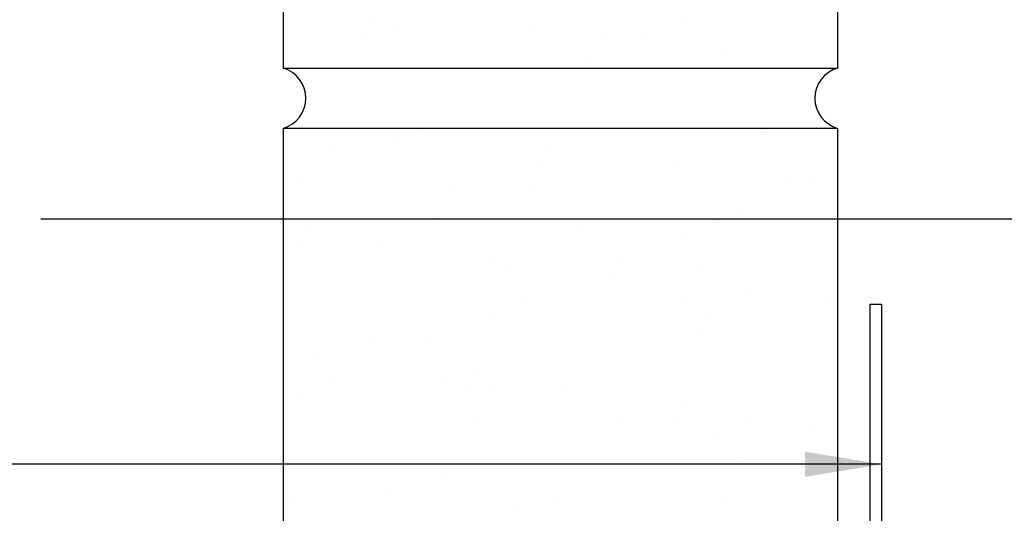
# Model space of a CAD drawing. Extents: x 8.3 to 36.9, y 12.7 to 42.4.
# Drawn here: x 14.2 to 20.7, y 24.9 to 28.1 of the extents above; entities that cross this region are included whole.
import ezdxf

# ---------------------------------------------------------------- set-up
doc = ezdxf.new("R2010")
doc.units = 0
doc.header["$LTSCALE"] = 4
doc.header["$MEASUREMENT"] = 0
doc.layers.get('0').update_dxf_attribs({"linetype": 'CONTINUOUS'})
doc.layers.get('DEFPOINTS').update_dxf_attribs({"linetype": 'CONTINUOUS'})
for name, color, linetype in [('1', 7, 'CONTINUOUS'), ('DIM', 7, 'CONTINUOUS'), ('STLA', 12, 'CONTINUOUS'), ('TEXT', 2, 'CONTINUOUS')]:
    doc.layers.add(name, color=color, linetype=linetype)
doc.styles.add('TEXT1', font='ROMANS.shx', dxfattribs={"width": 0.75, "height": 0.375})
doc.dimstyles.new('DETAIL$0', dxfattribs={"dimscale": 4, "dimtxt": 0.09375, "dimasz": 0.0625, "dimexe": 0.0625, "dimexo": 0.125, "dimgap": 0.0625, "dimtad": 1, "dimdec": 4, "dimzin": 3, "dimdsep": 46, "dimlunit": 4, "dimtxsty": 'TEXT1', "dimblk": 'ARCHTICK', "dimcen": 0.0625, "dimclrd": 7, "dimclre": 7, "dimclrt": 2, "dimadec": 0, "dimazin": 0, "dimtfac": 0.59375, "dimtdec": 4, "dimtmove": 0, "dimatfit": 3, "dimfxl": 0, "dimfrac": 2, "dimtolj": 1, "dimtzin": 3, "dimarcsym": 0})
doc.dimstyles.new('DETAIL$7', dxfattribs={"dimscale": 4, "dimtxt": 0.09375, "dimasz": 0.125, "dimexe": 0.0625, "dimexo": 0.125, "dimgap": 0.0625, "dimtad": 1, "dimdec": 4, "dimzin": 3, "dimdsep": 46, "dimlunit": 4, "dimtxsty": 'TEXT1', "dimblk": 'ARCHTICK', "dimcen": 0.0625, "dimclrd": 7, "dimclre": 7, "dimclrt": 2, "dimadec": 0, "dimazin": 0, "dimtfac": 0.59375, "dimtdec": 4, "dimtmove": 2, "dimatfit": 3, "dimfxl": 0, "dimfrac": 2, "dimtolj": 1, "dimtzin": 3, "dimarcsym": 0})

# ---------------------------------------------------------------- blocks, each defined once
blk = doc.blocks.new('_ArchTick')
at = {"color": 0, "linetype": 'ByBlock', "const_width": 0.15}
blk.add_lwpolyline([(-0.5, -0.5), (0.5, 0.5)], dxfattribs=at)
blk = doc.blocks.new('*D6')
at = {"layer": 'DEFPOINTS', "color": 0}
for p in [(21.5913, 35.6591), (19.5965, 32.9225), (21.5913, 27.7643)]:
    blk.add_point(p, dxfattribs=at)
at = {"layer": 'DIM', "color": 7, "lineweight": -2}
for p, q in [((19.5965, 33.4225), (19.5965, 35.9091)), ((21.5913, 28.2643), (21.5913, 35.9091)), ((19.5965, 35.6591), (21.5913, 35.6591))]:
    blk.add_line(p, q, dxfattribs=at)
at = {"layer": 'DIM', "color": 7, "lineweight": -2, "xscale": 0.25, "yscale": 0.25, "zscale": 0.25, "rotation": 180}
blk.add_blockref('_ArchTick', (19.5965, 35.6591), dxfattribs=at)
at = {"layer": 'DIM', "color": 7, "lineweight": -2, "xscale": 0.25, "yscale": 0.25, "zscale": 0.25}
blk.add_blockref('_ArchTick', (21.5913, 35.6591), dxfattribs=at)
at = {"layer": 'DIM', "color": 2, "insert": (20.5939, 36.4448), "char_height": 0.375, "attachment_point": 5, "style": 'TEXT1'}
blk.add_mtext('\\A1;1 1/2"\\PMIN.', dxfattribs=at)

msp = doc.modelspace()

# ---------------------------------------------------------------- linework, layer by layer
at = {"linetype": 'Continuous'}
for p, q in [((16.55193, 28.06351), (16.55193, 28.06351)), ((16.68838, 28.04385), (16.68838, 28.04385)), ((17.62268, 28.02162), (17.62268, 28.02162)), ((18.59428, 28.05258), (18.59428, 28.05258)), ((16.51434, 27.9443), (16.51434, 27.9443)), ((18.07985, 27.98053), (18.07985, 27.98053)), ((18.35176, 27.95213), (18.35176, 27.95213)), ((18.83335, 27.88133), (18.83335, 27.88133)), ((17.97297, 27.79523), (17.97297, 27.79523)), ((19.13858, 27.3616), (19.13858, 27.3616)), ((16.886, 27.34744), (16.886, 27.34744)), ((16.2728, 27.24554), (16.2728, 27.24554)), ((16.71881, 27.27573), (16.71881, 27.27573)), ((17.69155, 27.24139), (17.69155, 27.24139)), ((17.65506, 27.10933), (17.65506, 27.10933)), ((18.53428, 27.13044), (18.53428, 27.13044)), ((16.08595, 27.01359), (16.08595, 27.01359)), ((17.08013, 26.97938), (17.08013, 26.97938)), ((17.61747, 26.99012), (17.61747, 26.99012)), ((19.28778, 27.03124), (19.28778, 27.03124)), ((19.44484, 27.01564), (19.44484, 27.01564)), ((18.96116, 26.79891), (18.96116, 26.79891)), ((16.13395, 26.73784), (16.13395, 26.73784)), ((16.96469, 26.75763), (16.96469, 26.75763)), ((17.89899, 26.73541), (17.89899, 26.73541)), ((18.81199, 26.75351), (18.81199, 26.75351)), ((18.56947, 26.65305), (18.56947, 26.65305)), ((16.09636, 26.61863), (16.09636, 26.61863)), ((16.58693, 26.59656), (16.58693, 26.59656)), ((17.34043, 26.49736), (17.34043, 26.49736)), ((18.19068, 26.49615), (18.19068, 26.49615)), ((18.70632, 26.46925), (18.70632, 26.46925)), ((17.44005, 26.42742), (17.44005, 26.42742)), ((18.14598, 26.3913), (18.14598, 26.3913)), ((18.98871, 26.28036), (18.98871, 26.28036)), ((17.55782, 26.23401), (17.55782, 26.23401)), ((18.59088, 26.2475), (18.59088, 26.2475)), ((19.52518, 26.22528), (19.52518, 26.22528)), ((18.75819, 26.15515), (18.75819, 26.15515)), ((17.3153, 26.13356), (17.3153, 26.13356)), ((18.7206, 26.03594), (18.7206, 26.03594)), ((16.54912, 25.95932), (16.54912, 25.95932)), ((16.93651, 25.97666), (16.93651, 25.97666)), ((16.19863, 25.85742), (16.19863, 25.85742)), ((17.23708, 25.78366), (17.23708, 25.78366)), ((16.30365, 25.71452), (16.30365, 25.71452)), ((17.04136, 25.74647), (17.04136, 25.74647)), ((17.35644, 25.69317), (17.35644, 25.69317)), ((17.19949, 25.66445), (17.19949, 25.66445)), ((17.79486, 25.64727), (17.79486, 25.64727)), ((16.06114, 25.61407), (16.06114, 25.61407)), ((18.60041, 25.54122), (18.60041, 25.54122)), ((17.241, 25.47142), (17.241, 25.47142)), ((18.17531, 25.44919), (18.17531, 25.44919)), ((18.54318, 25.47324), (18.54318, 25.47324)), ((19.02969, 25.45443), (19.02969, 25.45443)), ((19.44314, 25.43027), (19.44314, 25.43027)), ((18.78717, 25.35398), (18.78717, 25.35398)), ((18.40838, 25.19708), (18.40838, 25.19708)), ((18.98263, 25.18304), (18.98263, 25.18304)), ((17.02207, 25.10176), (17.02207, 25.10176)), ((16.65306, 25.00733), (16.65306, 25.00733)), ((16.00656, 24.91708), (16.00656, 24.91708)), ((17.77553, 24.93494), (17.77553, 24.93494)), ((18.86719, 24.96128), (18.86719, 24.96128)), ((17.49579, 24.89638), (17.49579, 24.89638))]:
    msp.add_line(p, q, dxfattribs=at)
at = {"layer": '1'}
for p, q in [((15.97154, 30.54648), (15.97154, 27.76049)), ((19.59654, 30.54648), (19.59654, 27.76049)), ((15.97154, 27.76049), (19.59654, 27.76049)), ((19.59654, 27.36632), (15.97154, 27.36632)), ((15.97154, 27.36632), (15.97154, 24.58033)), ((19.59654, 27.36632), (19.59654, 24.58033))]:
    msp.add_line(p, q, dxfattribs=at)
for centre, start, end in [((15.91478, 27.56341), 286.066511, 73.933489), ((19.6533, 27.56341), 106.066511, 253.933489)]:
    msp.add_arc(centre, 0.2051, start, end, dxfattribs=at)
at = {"layer": 'STLA'}
msp.add_lwpolyline([(23.80997, 24.29084), (23.80997, 24.21614), (20.07217, 24.21614, -0.4142136), (19.80997, 24.47834), (19.80997, 26.21614), (19.88467, 26.21614), (19.88467, 24.47834, 0.4142136), (20.07217, 24.29084)], format="xyb", close=True, dxfattribs=at)

# ---------------------------------------------------------------- dimensions: what is measured, and where the dimension line sits
at = {"layer": 'DIM', "color": 7}
dim = msp.add_linear_dim(base=(21.59135, 35.65906), p1=(19.59654, 32.92248), p2=(21.59135, 27.76435), text='1 1/2"\\PMIN.', dimstyle='DETAIL$0', dxfattribs=at)
dim.commit()
dim.dimension.update_dxf_attribs({"geometry": '*D6', "text_midpoint": (20.59394, 36.44477)})

# ---------------------------------------------------------------- leaders
at = {"layer": 'TEXT'}
for points in [[(21.59135, 26.77291), (16.80726, 26.77291), (14.3866, 26.77291)], [(19.88467, 25.17056), (15.51833, 25.17056), (13.67402, 25.17056)]]:
    msp.add_leader(points, dimstyle='DETAIL$7', dxfattribs=at)

doc.saveas('drawing.dxf')
